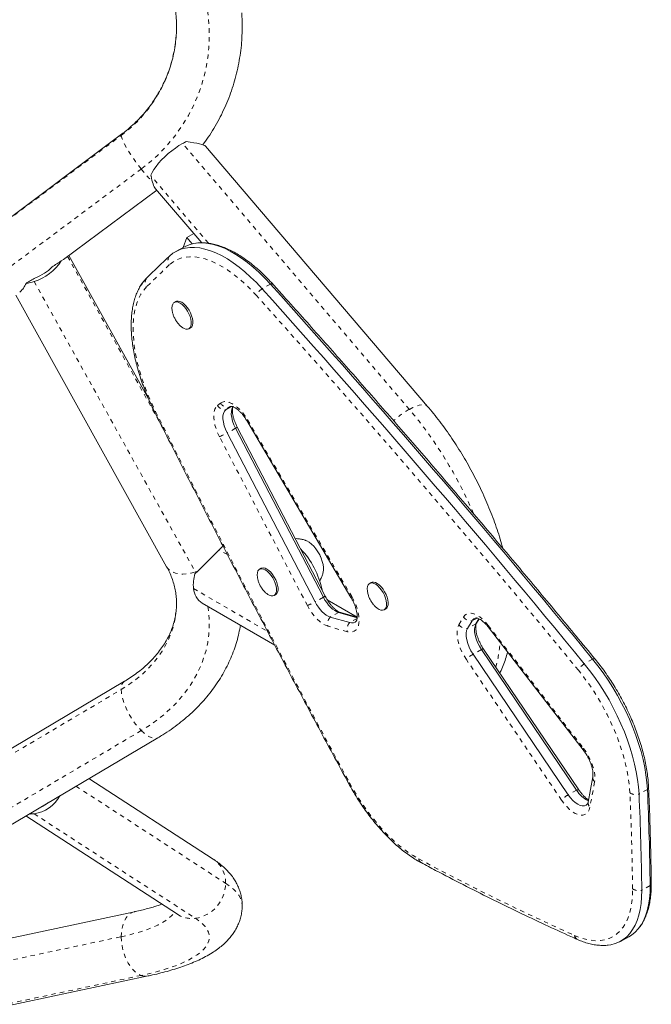
# Model space of a CAD drawing. Extents: x -86 to 722, y -9 to 842.
# Drawn here: x 434 to 448, y 345 to 368 of the extents above; entities that cross this region are included whole.
import ezdxf

# ---------------------------------------------------------------- set-up
doc = ezdxf.new("R2010")
doc.units = 0
doc.header["$LTSCALE"] = 0.125
doc.header["$MEASUREMENT"] = 0
doc.linetypes.add('PHANTOM', pattern=[0.5, 0.25, -0.05, 0.05, -0.05, 0.05, -0.05])
doc.layers.add('CONTOUR', color=7, linetype='CONTINUOUS')

msp = doc.modelspace()

# ---------------------------------------------------------------- linework, layer by layer
at = {"layer": 'CONTOUR', "linetype": 'PHANTOM', "lineweight": 0}
for p, q in [((431.10039, 361.3376), (436.10308, 365.06982)), ((442.68508, 358.81256), (437.50523, 364.88542)), ((436.56153, 364.30236), (431.55884, 360.57014)), ((438.09424, 362.60695), (436.78459, 364.14238)), ((434.87892, 362.30545), (437.02806, 358.43504)), ((434.11377, 361.73352), (437.79731, 355.09981)), ((439.51223, 361.67314), (439.32073, 361.56848)), ((438.30491, 358.9011), (438.3738, 358.95459)), ((438.633, 358.87957), (438.49111, 358.80203)), ((438.59361, 358.87389), (438.56001, 358.85552)), ((438.98732, 358.57291), (441.36966, 354.53508)), ((438.71457, 358.37997), (438.52307, 358.27531)), ((440.35548, 354.32981), (438.34816, 358.18816)), ((438.52973, 355.49492), (438.34132, 355.60415)), ((437.79731, 355.09981), (437.85148, 355.11895)), ((437.79731, 355.09981), (437.80957, 355.07747)), ((437.75567, 354.71967), (439.44539, 353.74007)), ((440.72189, 354.52162), (440.53039, 354.41696)), ((441.06947, 354.17392), (440.87797, 354.06926)), ((441.4908, 354.03558), (441.32189, 353.94328)), ((443.81584, 353.89367), (443.91957, 354.06964)), ((444.23165, 354.04677), (444.11787, 353.98459)), ((441.26987, 353.73319), (440.82595, 353.85918)), ((444.20564, 353.91327), (444.01414, 353.80861)), ((444.21674, 353.92927), (444.20564, 353.91327)), ((444.48632, 353.87919), (446.662, 351.06884)), ((444.33153, 353.32586), (444.14003, 353.2212)), ((446.16007, 349.88718), (443.98624, 353.09857)), ((446.87131, 353.10751), (446.6798, 353.00286)), ((431.10039, 349.45223), (436.10308, 352.41214)), ((436.56153, 351.47535), (431.55884, 348.51544)), ((435.07055, 350.20384), (438.48746, 347.98967)), ((446.91532, 350.30614), (446.80972, 349.72913)), ((446.50536, 350.11447), (446.31385, 350.00981)), ((448.12175, 350.12926), (447.93025, 350.0246)), ((434.28858, 349.73877), (434.28664, 349.74003)), ((434.11377, 349.57474), (437.79731, 347.1878)), ((448.18465, 347.9338), (447.99315, 347.82915)), ((431.10039, 345.70318), (436.10308, 346.76821)), ((436.56153, 345.88365), (431.55884, 344.81862))]:
    msp.add_line(p, q, dxfattribs=at)
at = {"layer": 'CONTOUR', "linetype": 'Continuous', "lineweight": 15}
for p, q in [((436.11305, 365.09762), (431.11036, 361.36539)), ((443.10224, 358.8788), (438.03139, 364.82387)), ((434.78611, 362.23621), (436.91336, 363.82323)), ((436.89015, 363.85045), (437.94178, 362.61751)), ((437.76216, 362.82809), (437.59967, 362.73929)), ((437.59967, 362.73929), (437.51578, 362.50942)), ((437.72336, 362.59427), (437.59967, 362.73929)), ((436.72803, 359.0525), (434.9092, 362.32805)), ((437.54559, 362.52571), (437.35408, 362.42106)), ((434.73285, 362.20424), (434.78527, 362.23656)), ((436.68421, 361.81292), (436.61497, 361.73549)), ((433.69604, 361.42297), (437.14161, 355.21781)), ((437.35429, 361.27622), (437.31838, 361.25659)), ((437.64808, 360.65331), (437.68399, 360.67293)), ((438.56001, 358.85552), (438.49111, 358.80203)), ((438.96946, 358.55612), (441.3518, 354.51829)), ((438.52307, 358.27531), (440.53039, 354.41696)), ((438.71457, 358.37997), (440.72189, 354.52162)), ((440.76119, 354.54717), (438.75388, 358.40552)), ((439.30037, 355.18286), (439.26446, 355.16323)), ((441.81447, 354.85842), (441.77856, 354.8388)), ((439.59416, 354.55995), (439.63006, 354.57957)), ((441.49286, 354.06702), (440.80948, 354.46321)), ((437.95401, 354.38479), (439.61137, 353.42396)), ((442.10826, 354.23551), (442.14417, 354.25513)), ((440.87797, 354.06926), (441.32189, 353.94328)), ((441.06947, 354.17392), (441.49236, 354.0539)), ((441.49273, 354.0636), (441.11651, 354.17037)), ((444.2747, 354.03042), (444.20564, 353.91327)), ((444.21674, 353.92927), (444.27594, 354.0297)), ((444.11787, 353.98459), (444.01414, 353.80861)), ((444.48168, 353.8429), (446.65737, 351.03255)), ((444.33153, 353.32586), (446.50536, 350.11447)), ((446.55472, 350.12311), (444.38089, 353.3345)), ((444.14003, 353.2212), (446.31385, 350.00981)), ((436.17962, 352.60292), (431.17693, 349.64301)), ((431.94074, 348.35205), (436.94344, 351.31196)), ((446.87451, 350.41838), (446.76891, 349.84137)), ((438.20516, 348.53816), (435.36543, 350.37831)), ((433.92359, 349.52522), (437.38945, 347.27934)), ((436.40536, 347.33816), (431.40267, 346.27313)), ((447.50355, 346.66033), (447.69505, 346.76498)), ((431.715, 344.80601), (436.7177, 345.87104))]:
    msp.add_line(p, q, dxfattribs=at)
at = {"layer": 'CONTOUR', "linetype": 'PHANTOM', "lineweight": 0, "flags": 128}
for points in [[(437.79731, 368.87255), (437.88428, 368.6574), (437.95779, 368.43763), (438.01758, 368.214), (438.06343, 367.98732), (438.09517, 367.75839), (438.11269, 367.52805), (438.11593, 367.29711), (438.10488, 367.06639), (438.07958, 366.83672), (438.04012, 366.60892), (437.98664, 366.38381), (437.91932, 366.16218), (437.83842, 365.94484), (437.74422, 365.73255), (437.63705, 365.52608), (437.5173, 365.32617), (437.3854, 365.13352), (437.24182, 364.94883), (437.08707, 364.77276), (436.92171, 364.60593), (436.74632, 364.44895), (436.56153, 364.30236)], [(436.11302, 365.09759), (436.10775, 365.09161), (436.10308, 365.06982)], [(436.10308, 365.06982), (436.10775, 365.03636), (436.12165, 364.99191), (436.14451, 364.93737), (436.17586, 364.87386), (436.21506, 364.80266), (436.26131, 364.72524), (436.31367, 364.64315), (436.37108, 364.55808), (436.43237, 364.47176), (436.49629, 364.38593), (436.56153, 364.30236)], [(439.19387, 361.41127), (439.06483, 361.5488), (438.93382, 361.67661), (438.80154, 361.79403), (438.6687, 361.90041), (438.53601, 361.99519), (438.40418, 362.07786), (438.27393, 362.14799), (438.14594, 362.20518), (438.02091, 362.24914), (437.8995, 362.27963), (437.78236, 362.29649), (437.67013, 362.29963), (437.5634, 362.28902), (437.46275, 362.26473), (437.36871, 362.22689), (437.28179, 362.1757), (437.20246, 362.11143)], [(436.6828, 361.6126), (436.6142, 361.53532), (436.5537, 361.44629), (436.5016, 361.34597), (436.45818, 361.23486), (436.42366, 361.11356), (436.39822, 360.98266), (436.38198, 360.84286), (436.37503, 360.69487), (436.37742, 360.53944), (436.38911, 360.37738), (436.41006, 360.20953), (436.44016, 360.03673), (436.47925, 359.85989), (436.52713, 359.67991), (436.58356, 359.49772), (436.64824, 359.31424), (436.72084, 359.13044), (436.80099, 358.94724), (436.88828, 358.76559)], [(438.3738, 358.95459), (438.41512, 358.97791), (438.46273, 358.98878), (438.51567, 358.98698), (438.57282, 358.97254), (438.63301, 358.94576), (438.695, 358.90719), (438.75751, 358.85763), (438.81925, 358.79811), (438.87894, 358.72985), (438.93535, 358.65426), (438.98732, 358.57291)], [(438.34816, 358.18816), (438.30623, 358.27627), (438.27154, 358.36533), (438.24483, 358.45348), (438.22665, 358.53885), (438.21738, 358.61965), (438.21722, 358.6942), (438.22618, 358.76092), (438.24406, 358.81841), (438.27048, 358.86547), (438.30491, 358.9011)], [(442.68508, 358.81256), (442.76527, 358.85296), (442.84072, 358.88398), (442.90987, 358.90499), (442.97132, 358.91556), (443.02382, 358.91547), (443.0663, 358.90472), (443.09789, 358.88354), (443.10224, 358.8788)], [(437.14161, 355.21781), (437.16952, 355.17707), (437.21671, 355.13208), (437.27572, 355.09624), (437.34535, 355.07029), (437.42418, 355.05476), (437.5106, 355.04996), (437.60287, 355.05598), (437.69909, 355.07271), (437.79731, 355.09981)], [(441.36966, 354.53508), (441.41765, 354.44654), (441.45866, 354.35559), (441.49178, 354.26422), (441.51627, 354.17447), (441.53161, 354.08832), (441.53744, 354.00768), (441.53364, 353.93433), (441.5203, 353.86991), (441.4977, 353.81583), (441.46635, 353.77329), (441.42694, 353.74324), (441.38035, 353.72634), (441.3276, 353.72297), (441.26987, 353.73319)], [(436.10308, 352.41214), (436.26782, 352.51641), (436.42326, 352.62875), (436.56873, 352.74867), (436.70359, 352.87566), (436.82727, 353.00916), (436.93923, 353.1486), (437.03898, 353.29338), (437.1261, 353.44286), (437.20021, 353.59641), (437.26098, 353.75335), (437.30816, 353.91302), (437.34153, 354.07471), (437.36097, 354.23774), (437.36647, 354.38345)], [(438.08029, 354.31158), (438.09517, 354.21621), (438.11269, 354.03353), (438.11593, 353.85038), (438.10488, 353.6674), (438.07958, 353.48526), (438.04012, 353.3046), (437.98664, 353.12607), (437.91932, 352.95031), (437.83842, 352.77794), (437.74422, 352.60958), (437.63705, 352.44584), (437.5173, 352.28729), (437.3854, 352.13451), (437.24182, 351.98804), (437.08707, 351.8484), (436.92171, 351.71609), (436.74632, 351.5916), (436.56153, 351.47535)], [(440.82595, 353.85918), (440.76587, 353.88212), (440.70352, 353.91738), (440.64022, 353.9642), (440.5773, 354.0216), (440.51611, 354.08836), (440.45793, 354.16305), (440.40401, 354.24411), (440.35548, 354.32981)], [(443.91957, 354.06964), (443.9529, 354.11213), (443.99471, 354.14122), (444.044, 354.15621), (444.09961, 354.15676), (444.16024, 354.14284), (444.22445, 354.1148), (444.29072, 354.0733), (444.35751, 354.0193), (444.42322, 353.95408), (444.48632, 353.87919)], [(443.98624, 353.09857), (443.93351, 353.18301), (443.88679, 353.27149), (443.8471, 353.36207), (443.81532, 353.45277), (443.79213, 353.54162), (443.77805, 353.62666), (443.77338, 353.70603), (443.77823, 353.77801), (443.79249, 353.84102), (443.81584, 353.89367)], [(444.48168, 353.8429), (444.47986, 353.84601), (444.47845, 353.85472), (444.48062, 353.86587), (444.48632, 353.87919)], [(444.33153, 353.32586), (444.34789, 353.33225), (444.36136, 353.33621), (444.37162, 353.33765), (444.37843, 353.33653), (444.38089, 353.3345)], [(447.72103, 350.05298), (447.70909, 350.21667), (447.68773, 350.38626), (447.65704, 350.56086), (447.6172, 350.73955), (447.5684, 350.92139), (447.51091, 351.10544), (447.44503, 351.29072), (447.37111, 351.47627), (447.28952, 351.66112), (447.2007, 351.8443), (447.10511, 352.02485), (447.00325, 352.20181), (446.89566, 352.37427), (446.78291, 352.54133), (446.66557, 352.7021), (446.54427, 352.85574)], [(436.10308, 352.41214), (436.10775, 352.3389), (436.12165, 352.2579), (436.14451, 352.17078), (436.17586, 352.07932), (436.21506, 351.98537), (436.26131, 351.89086), (436.31367, 351.79771), (436.37108, 351.7078), (436.43237, 351.62298), (436.49629, 351.54496), (436.56153, 351.47535)], [(436.56153, 351.47535), (436.62677, 351.41554), (436.69069, 351.36677), (436.75198, 351.33002), (436.80939, 351.30605), (436.86175, 351.29533), (436.908, 351.2981), (436.94346, 351.31197)], [(446.65737, 351.03255), (446.65554, 351.03565), (446.65413, 351.04437), (446.6563, 351.05552), (446.662, 351.06884)], [(446.662, 351.06884), (446.71946, 350.98837), (446.77174, 350.9022), (446.81769, 350.81227), (446.85627, 350.72057), (446.88663, 350.62916), (446.90809, 350.54008), (446.92017, 350.45531), (446.9226, 350.37674), (446.91532, 350.30614)], [(441.31719, 350.28318), (441.41723, 350.10614), (441.52308, 349.93336), (441.63418, 349.76574), (441.74996, 349.60415), (441.86982, 349.44941), (441.99312, 349.30235), (442.11924, 349.16372), (442.24752, 349.03424), (442.37729, 348.91459), (442.50788, 348.80538), (442.63862, 348.70718), (442.76881, 348.6205), (442.89779, 348.54579)], [(446.50536, 350.11447), (446.52171, 350.12086), (446.53518, 350.12482), (446.54544, 350.12626), (446.55226, 350.12514), (446.55468, 350.12316)], [(446.80972, 349.72913), (446.79317, 349.66876), (446.76767, 349.619), (446.73378, 349.58094), (446.69224, 349.55541), (446.64395, 349.54296), (446.58997, 349.54386), (446.53146, 349.55809), (446.4697, 349.58535), (446.40604, 349.62504), (446.34186, 349.67629), (446.27856, 349.738), (446.21752, 349.80881), (446.16007, 349.88718)], [(438.48746, 347.98967), (438.58275, 347.9229), (438.66462, 347.8548), (438.73283, 347.78556), (438.78719, 347.7154), (438.82751, 347.64452), (438.85369, 347.57313), (438.86565, 347.50146), (438.86647, 347.47688)], [(446.45777, 346.79795), (446.5838, 346.74765), (446.70657, 346.7106), (446.82542, 346.687), (446.93972, 346.67697), (447.04887, 346.68056), (447.15227, 346.69776), (447.24938, 346.72848), (447.33969, 346.77254), (447.42272, 346.82972), (447.49802, 346.89972), (447.56519, 346.98215), (447.62388, 347.07659), (447.67378, 347.18253), (447.71462, 347.29941), (447.74618, 347.4266), (447.76829, 347.56343), (447.78084, 347.70918), (447.78377, 347.86307)], [(436.40523, 347.33813), (436.37108, 347.32836), (436.31367, 347.29955), (436.26131, 347.25659), (436.21506, 347.20037), (436.17586, 347.13201), (436.14451, 347.05291), (436.12165, 346.96469), (436.10775, 346.86914), (436.10308, 346.76821)], [(436.10308, 346.76821), (436.26782, 346.80573), (436.42326, 346.84615), (436.56873, 346.8893), (436.70359, 346.93499), (436.82727, 346.98303), (436.93923, 347.0332), (437.03898, 347.08529), (437.1261, 347.13908), (437.20021, 347.19433), (437.26098, 347.2508), (437.30816, 347.30825), (437.31916, 347.32489)], [(437.79731, 347.1878), (437.88428, 347.12641), (437.95779, 347.06369), (438.01758, 346.99988), (438.06343, 346.93519), (438.09517, 346.86987), (438.11269, 346.80414), (438.11593, 346.73823), (438.10488, 346.6724), (438.07958, 346.60686), (438.04012, 346.54185), (437.98664, 346.47761), (437.91932, 346.41437), (437.83842, 346.35235), (437.74422, 346.29177), (437.63705, 346.23285), (437.5173, 346.17581), (437.3854, 346.12083), (437.24182, 346.06813), (437.08707, 346.01788), (436.92171, 345.97028), (436.74632, 345.92548), (436.56153, 345.88365)], [(436.10308, 346.76821), (436.10775, 346.66394), (436.12165, 346.55847), (436.14451, 346.45393), (436.17586, 346.35246), (436.21506, 346.25613), (436.26131, 346.16689), (436.31367, 346.08655), (436.37108, 346.01677), (436.43237, 345.95895), (436.49629, 345.91427), (436.56153, 345.88365)]]:
    msp.add_lwpolyline(points, dxfattribs=at)
at = {"layer": 'CONTOUR', "linetype": 'Continuous', "lineweight": 15, "flags": 128}
for points in [[(436.78121, 364.16142), (436.81031, 364.22439), (436.85009, 364.2921), (436.89977, 364.36322), (436.95836, 364.43635), (437.02471, 364.51004), (437.09752, 364.58284), (437.17534, 364.65332), (437.25664, 364.72008), (437.33981, 364.78181), (437.42322, 364.83729), (437.50523, 364.88542)], [(439.51223, 361.67314), (439.38279, 361.81143), (439.25145, 361.94054), (439.11883, 362.05987), (438.98556, 362.16883), (438.85229, 362.26691), (438.71965, 362.35365), (438.58827, 362.42862), (438.45879, 362.49147), (438.33182, 362.54189), (438.20797, 362.57966), (438.08783, 362.60457), (437.97198, 362.61652), (437.86097, 362.61545), (437.75533, 362.60137), (437.65556, 362.57434), (437.56215, 362.53448), (437.54559, 362.52571)], [(439.51223, 361.67314), (439.38279, 361.81143), (439.25145, 361.94054), (439.11883, 362.05987), (438.98556, 362.16883), (438.85229, 362.26691), (438.71965, 362.35365), (438.58827, 362.42862), (438.45879, 362.49147), (438.33182, 362.54189), (438.20797, 362.57966), (438.08783, 362.60457), (437.97198, 362.61652), (437.86097, 362.61545), (437.75533, 362.60137), (437.65556, 362.57434), (437.56215, 362.53448), (437.54559, 362.52571)], [(439.32073, 361.56848), (439.19129, 361.70677), (439.05994, 361.83588), (438.92732, 361.95521), (438.79406, 362.06417), (438.66078, 362.16226), (438.52814, 362.24899), (438.39677, 362.32396), (438.26729, 362.38681), (438.14032, 362.43724), (438.01647, 362.475), (437.89633, 362.49991), (437.78048, 362.51187), (437.66946, 362.5108), (437.56382, 362.49671), (437.46406, 362.46968), (437.37065, 362.42983), (437.28403, 362.37735), (437.20463, 362.31249)], [(439.32073, 361.56848), (439.19129, 361.70677), (439.05994, 361.83588), (438.92732, 361.95521), (438.79406, 362.06417), (438.66078, 362.16226), (438.52814, 362.24899), (438.39677, 362.32396), (438.26729, 362.38681), (438.14032, 362.43724), (438.01647, 362.475), (437.89633, 362.49991), (437.78048, 362.51187), (437.66946, 362.5108), (437.56382, 362.49671), (437.46406, 362.46968), (437.37065, 362.42983), (437.28403, 362.37735), (437.20463, 362.31249)], [(436.68421, 361.81292), (436.61475, 361.73521), (436.556, 361.65102)], [(437.27697, 361.02144), (437.26695, 361.06936), (437.26226, 361.12549), (437.26663, 361.17463), (437.27986, 361.21479), (437.30142, 361.2443), (437.33042, 361.26197), (437.36567, 361.26706), (437.40574, 361.25938), (437.44899, 361.23924), (437.49363, 361.20746), (437.53785, 361.16534), (437.57983, 361.1146), (437.61786, 361.05734), (437.65038, 360.99587), (437.67605, 360.93274), (437.69383, 360.87051), (437.70299, 360.81174), (437.70315, 360.75883), (437.69431, 360.71395), (437.67682, 360.67894), (437.65142, 360.65523), (437.61912, 360.64379), (437.58126, 360.64509), (437.53939, 360.65907), (437.53939, 360.65907)], [(437.35429, 361.27622), (437.36632, 361.28159), (437.40158, 361.28669), (437.44165, 361.27901), (437.48489, 361.25886), (437.52954, 361.22708), (437.57376, 361.18496), (437.61574, 361.13423), (437.65377, 361.07696), (437.68629, 361.0155), (437.71196, 360.95236), (437.72974, 360.89013), (437.7389, 360.83136), (437.73906, 360.77846), (437.73022, 360.73358), (437.71273, 360.69857), (437.68732, 360.67485), (437.68399, 360.67293)], [(438.49111, 358.80203), (438.46023, 358.76778), (438.43874, 358.72061), (438.42736, 358.66208), (438.42645, 358.5941), (438.43604, 358.5189), (438.45583, 358.43894), (438.48516, 358.35685), (438.52307, 358.27531)], [(438.49111, 358.80203), (438.46023, 358.76778), (438.43874, 358.72061), (438.42736, 358.66208), (438.42645, 358.5941), (438.43604, 358.5189), (438.45583, 358.43894), (438.48516, 358.35685), (438.52307, 358.27531)], [(438.62331, 358.88055), (438.59797, 358.87534), (438.56001, 358.85552)], [(438.65722, 358.88042), (438.65173, 358.87244), (438.63024, 358.82527), (438.61886, 358.76674), (438.61795, 358.69876), (438.62755, 358.62355), (438.64733, 358.5436), (438.67666, 358.46151), (438.71457, 358.37997)], [(438.65528, 358.87771), (438.65173, 358.87244), (438.63024, 358.82527), (438.61886, 358.76674), (438.61795, 358.69876), (438.62755, 358.62355), (438.64733, 358.5436), (438.67666, 358.46151), (438.71457, 358.37997)], [(440.32358, 355.81736), (440.34615, 355.80797), (440.39792, 355.77827), (440.45045, 355.73721), (440.50213, 355.68604), (440.5514, 355.62631), (440.59676, 355.55985), (440.63683, 355.48867), (440.6704, 355.41492), (440.69644, 355.34087), (440.71416, 355.26874), (440.72303, 355.20074), (440.72278, 355.13893), (440.7167, 355.09827)], [(440.33366, 355.81345), (440.34615, 355.80797), (440.39792, 355.77827), (440.45045, 355.73721), (440.50213, 355.68604), (440.5514, 355.62631), (440.59676, 355.55985), (440.63683, 355.48867), (440.6704, 355.41492), (440.69644, 355.34087), (440.71416, 355.26874), (440.72303, 355.20074), (440.72278, 355.13893), (440.71525, 355.09211)], [(439.22304, 354.92807), (439.21302, 354.976), (439.20834, 355.03213), (439.2127, 355.08127), (439.22593, 355.12142), (439.24749, 355.15094), (439.27649, 355.16861), (439.31175, 355.1737), (439.35182, 355.16602), (439.39506, 355.14588), (439.43971, 355.1141), (439.48393, 355.07198), (439.52591, 355.02124), (439.56394, 354.96397), (439.59645, 354.90251), (439.62213, 354.83938), (439.63991, 354.77715), (439.64906, 354.71838), (439.64923, 354.66547), (439.64038, 354.62059), (439.6229, 354.58558), (439.59749, 354.56187), (439.56519, 354.55043), (439.52734, 354.55173), (439.48547, 354.56571), (439.48547, 354.56571)], [(439.30037, 355.18286), (439.3124, 355.18823), (439.34765, 355.19333), (439.38773, 355.18565), (439.43097, 355.1655), (439.47561, 355.13372), (439.51983, 355.0916), (439.56182, 355.04087), (439.59984, 354.9836), (439.63236, 354.92214), (439.65803, 354.859), (439.67581, 354.79677), (439.68497, 354.738), (439.68513, 354.6851), (439.67629, 354.64022), (439.65881, 354.60521), (439.6334, 354.58149), (439.63006, 354.57957)], [(441.73615, 354.60754), (441.72559, 354.66233), (441.72257, 354.71733), (441.72859, 354.76496), (441.7434, 354.80327), (441.76641, 354.83067), (441.79666, 354.84607), (441.83292, 354.84881), (441.8737, 354.83879), (441.91734, 354.81643), (441.96204, 354.78263), (442.00598, 354.73878)], [(441.81447, 354.85842), (441.83257, 354.86569), (441.86883, 354.86843), (441.90961, 354.85842), (441.95325, 354.83605), (441.99795, 354.80226), (442.04189, 354.75841)], [(442.00598, 354.73878), (442.04736, 354.68668), (442.08449, 354.62846), (442.11584, 354.56649), (442.14013, 354.50333), (442.15636, 354.44155), (442.16388, 354.38369), (442.16237, 354.3321), (442.1519, 354.28892), (442.13289, 354.25589), (442.10613, 354.23438), (442.0727, 354.22527), (442.03398, 354.22892), (441.99155, 354.2452), (441.94715, 354.27342), (441.9026, 354.31245), (441.88907, 354.32647)], [(442.04189, 354.75841), (442.08327, 354.7063), (442.1204, 354.64808), (442.15174, 354.58612), (442.17603, 354.52295), (442.19227, 354.46117), (442.19979, 354.40331), (442.19828, 354.35173), (442.18781, 354.30854), (442.1688, 354.27552), (442.14417, 354.25513)], [(440.72189, 354.52162), (440.75774, 354.45831), (440.79758, 354.39842), (440.84056, 354.34324), (440.88577, 354.29392), (440.93225, 354.25151), (440.97902, 354.21692), (441.02509, 354.19087), (441.06947, 354.17392)], [(440.72189, 354.52162), (440.75774, 354.45831), (440.79758, 354.39842), (440.84056, 354.34324), (440.88577, 354.29392), (440.93225, 354.25151), (440.97902, 354.21692), (441.02509, 354.19087), (441.06947, 354.17392)], [(440.53039, 354.41696), (440.56624, 354.35365), (440.60608, 354.29377), (440.64906, 354.23858), (440.69427, 354.18926), (440.74075, 354.14686), (440.78752, 354.11226), (440.83358, 354.08621), (440.87797, 354.06926)], [(440.53039, 354.41696), (440.56624, 354.35365), (440.60608, 354.29377), (440.64906, 354.23858), (440.69427, 354.18926), (440.74075, 354.14686), (440.78752, 354.11226), (440.83358, 354.08621), (440.87797, 354.06926)], [(444.01414, 353.80861), (443.99361, 353.75876), (443.98368, 353.69734), (443.9847, 353.62645), (443.99662, 353.54852), (444.01904, 353.4662), (444.0512, 353.3823), (444.09199, 353.2997), (444.14003, 353.2212)], [(444.01414, 353.80861), (443.99361, 353.75876), (443.98368, 353.69734), (443.9847, 353.62645), (443.99662, 353.54852), (444.01904, 353.4662), (444.0512, 353.3823), (444.09199, 353.2997), (444.14003, 353.2212)], [(444.20564, 353.91327), (444.18511, 353.86341), (444.17519, 353.80199), (444.1762, 353.73111), (444.18813, 353.65318), (444.21055, 353.57086), (444.2427, 353.48696), (444.2835, 353.40436), (444.33153, 353.32586)], [(444.20564, 353.91327), (444.18511, 353.86341), (444.17519, 353.80199), (444.1762, 353.73111), (444.18813, 353.65318), (444.21055, 353.57086), (444.2427, 353.48696), (444.2835, 353.40436), (444.33153, 353.32586)], [(448.12175, 350.12926), (448.11009, 350.29279), (448.08955, 350.46192), (448.06022, 350.63586), (448.02224, 350.8138), (447.97579, 350.99493), (447.92107, 351.17839), (447.85836, 351.36334), (447.78792, 351.54892), (447.7101, 351.73427), (447.62526, 351.91852), (447.53378, 352.10083), (447.4361, 352.28034), (447.33266, 352.45623), (447.22394, 352.62767), (447.11046, 352.79388), (446.99273, 352.95407), (446.87131, 353.10751)], [(448.12175, 350.12926), (448.11009, 350.29279), (448.08955, 350.46192), (448.06022, 350.63586), (448.02224, 350.8138), (447.97579, 350.99493), (447.92107, 351.17839), (447.85836, 351.36334), (447.78792, 351.54892), (447.7101, 351.73427), (447.62526, 351.91852), (447.53378, 352.10083), (447.4361, 352.28034), (447.33266, 352.45623), (447.22394, 352.62767), (447.11046, 352.79388), (446.99273, 352.95407), (446.87131, 353.10751)], [(447.93025, 350.0246), (447.91859, 350.18813), (447.89805, 350.35726), (447.86872, 350.5312), (447.83074, 350.70914), (447.78428, 350.89027), (447.72957, 351.07373), (447.66685, 351.25868), (447.59642, 351.44426), (447.5186, 351.62961), (447.43376, 351.81386), (447.34228, 351.99617), (447.24459, 352.17568), (447.14115, 352.35157), (447.03244, 352.52302), (446.91895, 352.68922), (446.80123, 352.84942), (446.6798, 353.00286)], [(447.93025, 350.0246), (447.91859, 350.18813), (447.89805, 350.35726), (447.86872, 350.5312), (447.83074, 350.70914), (447.78428, 350.89027), (447.72957, 351.07373), (447.66685, 351.25868), (447.59642, 351.44426), (447.5186, 351.62961), (447.43376, 351.81386), (447.34228, 351.99617), (447.24459, 352.17568), (447.14115, 352.35157), (447.03244, 352.52302), (446.91895, 352.68922), (446.80123, 352.84942), (446.6798, 353.00286)], [(446.31385, 350.00981), (446.36433, 349.94195), (446.41826, 349.88218), (446.47401, 349.83234), (446.52988, 349.79393), (446.58417, 349.76812), (446.63524, 349.75569), (446.68153, 349.75703), (446.72163, 349.77209), (446.75434, 349.80042), (446.75515, 349.80141)], [(446.31385, 350.00981), (446.36433, 349.94195), (446.41826, 349.88218), (446.47401, 349.83234), (446.52988, 349.79393), (446.58417, 349.76812), (446.63524, 349.75569), (446.68153, 349.75703), (446.72163, 349.77209), (446.75434, 349.80042), (446.76268, 349.81157)], [(447.69505, 346.76498), (447.7602, 346.80526), (447.83994, 346.86931), (447.91214, 346.94543), (447.97643, 347.03325), (448.03252, 347.13234), (448.08014, 347.24224), (448.11905, 347.36242), (448.14908, 347.4923), (448.17009, 347.63128), (448.18196, 347.77868), (448.18465, 347.9338)], [(447.69505, 346.76498), (447.7602, 346.80526), (447.83994, 346.86931), (447.91214, 346.94543), (447.97643, 347.03325), (448.03252, 347.13234), (448.08014, 347.24224), (448.11905, 347.36242), (448.14908, 347.4923), (448.17009, 347.63128), (448.18196, 347.77868), (448.18465, 347.9338)], [(447.21468, 346.57284), (447.2881, 346.58355), (447.38809, 346.60983), (447.48177, 346.64891), (447.56869, 346.7006), (447.64844, 346.76466), (447.72063, 346.84077), (447.78493, 346.92859), (447.84102, 347.02768), (447.88863, 347.13758), (447.92755, 347.25776), (447.95758, 347.38765), (447.97858, 347.52662), (447.99046, 347.67402), (447.99315, 347.82915)], [(447.22559, 346.57401), (447.2881, 346.58355), (447.38809, 346.60983), (447.48177, 346.64891), (447.56869, 346.7006), (447.64844, 346.76466), (447.72063, 346.84077), (447.78493, 346.92859), (447.84102, 347.02768), (447.88863, 347.13758), (447.92755, 347.25776), (447.95758, 347.38765), (447.97858, 347.52662), (447.99046, 347.67402), (447.99315, 347.82915)]]:
    msp.add_lwpolyline(points, dxfattribs=at)
at = {"layer": 'CONTOUR', "linetype": 'Continuous', "lineweight": 15}
for centre, radius, start, end in [((434.43425, 367.55431), 4.43222, 356.264396, 4.063763), ((438.12034, 363.76402), 1.27903, 114.530571, 118.745891), ((458.37516, 339.73691), 30.94911, 133.160386, 134.495926), ((433.77974, 362.81527), 1.13215, 287.159887, 327.336305), ((433.79538, 362.78747), 1.02738, 289.759469, 315.277901), ((433.78941, 362.718), 1.03654, 277.826502, 288.235664), ((251.35544, 192.57604), 252.9759, 39.3882628, 41.9461349), ((251.16394, 192.47138), 252.9759, 39.3882628, 41.9461349), ((437.71402, 360.99982), 0.38289, 221.876497, 242.864973), ((438.63871, 358.74904), 0.13241, 86.752378, 126.467794), ((438.83464, 354.31647), 1.89176, 11.168687, 43.802928), ((439.79735, 355.06273), 0.94141, 22.094555, 35.218945), ((438.58173, 354.81026), 0.83102, 162.799812, 186.258226), ((438.19291, 354.75247), 0.43848, 184.290367, 236.985886), ((439.6601, 354.90646), 0.38289, 221.876497, 242.864973), ((444.22823, 353.92403), 0.12589, 95.714059, 151.242867), ((444.22823, 353.92403), 0.12588, 95.773397, 151.24355), ((441.37095, 354.07159), 0.13738, 249.075844, 319.922042), ((441.37095, 354.0716), 0.13738, 249.076302, 319.887771), ((434.00142, 350.36023), 0.79349, 278.140097, 331.771054), ((447.03109, 350.43025), 0.61328, 210.990812, 245.290004), ((380.95302, 347.00713), 67.04517, 0.7025034, 2.5795605), ((381.14452, 347.11178), 67.04517, 0.7025034, 2.5795605), ((434.01997, 350.33739), 0.6561, 292.732605, 308.489807), ((434.03694, 350.22566), 0.65544, 266.880772, 276.731833)]:
    msp.add_arc(centre, radius, start, end, dxfattribs=at)
at = {"layer": 'CONTOUR', "linetype": 'PHANTOM', "lineweight": 0}
for centre, radius, start, end in [((434.26278, 367.56911), 3.10373, 306.365351, 359.701364), ((438.91538, 366.14304), 2.9881, 218.024923, 225.270486), ((437.34474, 362.21044), 0.17333, 143.930366, 214.833043), ((458.3418, 339.56911), 30.90352, 133.160386, 134.495926), ((436.8232, 361.71179), 0.17189, 143.958612, 215.238787), ((439.53778, 361.62069), 0.05835, 53.269279, 115.971222), ((439.52766, 361.27171), 0.3618, 124.887185, 157.309847), ((251.25882, 192.51345), 252.67777, 39.3882628, 41.9461349), ((438.54436, 359.05064), 0.19574, 209.384777, 274.585813), ((436.86856, 358.79539), 0.03573, 263.257431, 303.495154), ((710.78507, 496.37721), 306.52309, 206.6759346, 208.4646683), ((438.47546, 358.99714), 0.19574, 209.384777, 274.585813), ((443.65081, 357.08802), 1.97653, 119.248759, 132.139527), ((435.4673, 352.73208), 9.43761, 23.079068, 40.111847), ((439.0022, 358.53917), 0.03687, 113.811781, 152.636669), ((436.96301, 361.18707), 3.30335, 294.791509, 298.18149), ((438.63402, 358.54694), 0.18539, 295.754593, 310.280993), ((440.6416, 354.68815), 0.18487, 295.740322, 310.307735), ((441.38455, 354.50135), 0.03687, 113.811781, 152.636669), ((438.97032, 357.32873), 3.30335, 294.791509, 298.18149), ((441.04721, 353.91587), 0.22841, 137.81323, 194.372155), ((441.08425, 354.05614), 0.1187, 74.227578, 97.154199), ((444.09189, 354.1977), 0.21469, 216.618018, 276.951191), ((441.49113, 353.78989), 0.22841, 137.81323, 194.372155), ((443.98815, 354.02172), 0.21469, 216.618018, 276.951191), ((441.80041, 353.69336), 2.96271, 344.891258, 356.035426), ((444.52131, 352.5853), 0.74144, 120.946067, 136.190678), ((446.89835, 353.06025), 0.05445, 56.324895, 119.774597), ((446.91117, 352.65372), 0.41884, 123.531481, 151.162203), ((436.30707, 352.44108), 0.20603, 128.283532, 188.074155), ((447.00005, 350.40049), 0.12681, 171.905142, 228.075299), ((441.16767, 350.54873), 0.30475, 294.90031, 299.381924), ((448.06114, 350.1911), 0.08659, 314.426028, 0.710961), ((446.69513, 349.37391), 0.74144, 120.946067, 136.190678), ((380.91294, 347.04312), 66.87585, 0.7025034, 2.5795605), ((447.85807, 350.27787), 0.26335, 238.644234, 285.907639), ((446.89444, 349.82347), 0.1268, 171.883627, 228.076201), ((437.84999, 348.00846), 0.63775, 358.31145, 56.157309), ((468.98493, 397.18019), 55.18916, 241.791214, 245.909386), ((443.01053, 348.55649), 0.11325, 185.418554, 239.463483), ((437.67471, 347.99126), 0.81276, 278.675752, 359.887728), ((448.12028, 347.99722), 0.09037, 315.427022, 359.289829), ((447.92603, 348.07803), 0.25777, 236.503041, 285.091846), ((437.71981, 347.79691), 0.61401, 237.449704, 277.250608), ((446.57935, 346.81535), 0.12282, 188.146886, 243.74726), ((436.66142, 346.14728), 0.28191, 249.247938, 281.502509)]:
    msp.add_arc(centre, radius, start, end, dxfattribs=at)
at = {"layer": 'CONTOUR', "linetype": 'Continuous', "lineweight": 15}
for centre, major_axis, ratio, start_param, end_param in [((437.00898, 364.86683), (1.02709, -0.05439), 0.10726209, 0.10141744, 0.97602382), ((437.00898, 364.86683), (0.05579, 1.05343), 0.24558697, 2.31744097, 2.34204351), ((437.00898, 364.86683), (0.05579, 1.05343), 0.24558697, 2.34204351, 2.88830308), ((432.16481, 361.21634), (3.32727, 1.72279), 0.11849562, 5.43794719, 5.53052522), ((432.16481, 361.21634), (3.32727, 1.72279), 0.11849562, 5.20935074, 5.28630511), ((437.97348, 355.24043), (0.5522, 0.54679), 0.00062607, 4.36897896, 5.44077906), ((437.97348, 355.24043), (0.5522, 0.54679), 0.00062607, 5.44077906, 5.68053896)]:
    msp.add_ellipse(centre, major_axis=major_axis, ratio=ratio, start_param=start_param, end_param=end_param, dxfattribs=at)
for points, knots in [([(437.11091, 368.7644), (437.12294, 368.7364), (437.16043, 368.64912), (437.21515, 368.49944), (437.27025, 368.31442), (437.31326, 368.1264), (437.34387, 367.93614), (437.36301, 367.74474), (437.36529, 367.61677), (437.36643, 367.55295)], [0, 0, 0, 0, 0.07290587, 0.22734171, 0.38186589, 0.53650094, 0.69123112, 0.84603806, 1, 1, 1, 1]), ([(437.36643, 367.55295), (437.36644, 367.55258), (437.36848, 367.48805), (437.36121, 367.35922), (437.34361, 367.16738), (437.31213, 366.97698), (437.26884, 366.78879), (437.21337, 366.60353), (437.14608, 366.42193), (437.06721, 366.24469), (436.97707, 366.07248), (436.87601, 365.90597), (436.76444, 365.74579), (436.64278, 365.59256), (436.51154, 365.44682), (436.37107, 365.3093), (436.23771, 365.19307), (436.14924, 365.12533), (436.11305, 365.09762)], [0, 0, 0, 0, 0.00039712, 0.06865239, 0.1369107, 0.2051601, 0.27339066, 0.34159301, 0.4097587, 0.4778803, 0.54595164, 0.61396784, 0.68192538, 0.74982202, 0.81765682, 0.88542992, 0.95314254, 1, 1, 1, 1]), ([(437.96777, 364.85458), (438.00995, 364.9126), (438.09893, 365.03499), (438.22197, 365.23006), (438.33932, 365.43721), (438.44533, 365.65006), (438.54003, 365.86783), (438.6231, 366.09), (438.69437, 366.31599), (438.75354, 366.54519), (438.80091, 366.777), (438.83464, 367.01089), (438.85289, 367.17292), (438.85633, 367.25692), (438.85655, 367.26227)], [0, 0, 0, 0, 0.08229556, 0.17357574, 0.26482316, 0.35603863, 0.44722339, 0.5383791, 0.62950784, 0.72061206, 0.81169459, 0.90275858, 0.99380745, 1, 1, 1, 1]), ([(439.57267, 361.66746), (439.55145, 361.69078), (439.48993, 361.75836), (439.38627, 361.86446), (439.26139, 361.98271), (439.13488, 362.09233), (439.00722, 362.19297), (438.87879, 362.28412), (438.75, 362.36535), (438.62127, 362.43619), (438.49306, 362.49618), (438.36589, 362.54486), (438.2404, 362.58174), (438.11722, 362.60668), (437.99738, 362.61855), (437.90076, 362.62021), (437.84558, 362.61318), (437.82791, 362.61092)], [0, 0, 0, 0, 0.03747742, 0.10865749, 0.17994947, 0.25138022, 0.32296425, 0.39471109, 0.46662063, 0.53867578, 0.61083167, 0.68297061, 0.75491646, 0.82643674, 0.89725123, 0.96708477, 1, 1, 1, 1]), ([(433.78495, 361.49156), (433.79168, 361.49617), (433.82023, 361.51576), (433.87054, 361.58024), (433.91037, 361.65381), (433.93056, 361.69112)], [0, 0, 0, 0, 0.1318356, 0.55977172, 1, 1, 1, 1]), ([(436.61495, 361.73312), (436.60465, 361.72057), (436.57125, 361.67985), (436.52316, 361.60116), (436.47036, 361.49753), (436.42593, 361.38399), (436.38955, 361.26162), (436.36165, 361.13084), (436.34235, 360.99238), (436.33173, 360.84701), (436.32977, 360.69551), (436.33636, 360.53863), (436.35136, 360.37709), (436.37463, 360.21153), (436.40597, 360.04263), (436.44518, 359.87102), (436.49205, 359.69737), (436.54635, 359.52235), (436.60783, 359.34663), (436.67619, 359.17087), (436.75121, 358.9958), (436.81508, 358.8589), (436.85401, 358.78071), (436.86437, 358.75991)], [0, 0, 0, 0, 0.02139126, 0.06936946, 0.11814419, 0.16770213, 0.21793501, 0.26867602, 0.31974577, 0.37098756, 0.42227885, 0.47352977, 0.52470436, 0.57578676, 0.62677379, 0.67766974, 0.72848296, 0.77922377, 0.82990331, 0.88053281, 0.93112334, 0.98168568, 1, 1, 1, 1]), ([(446.92853, 353.10558), (446.78415, 353.28104), (446.36546, 353.78987), (445.67035, 354.62694), (444.84234, 355.6145), (444.01167, 356.5951), (443.17843, 357.56877), (442.3427, 358.53539), (441.50455, 359.49491), (440.66402, 360.44718), (440.01961, 361.16997), (439.65541, 361.57536), (439.57267, 361.66746)], [0, 0, 0, 0, 0.05967183, 0.17304485, 0.28641846, 0.39979245, 0.51316683, 0.62654162, 0.73991683, 0.85329246, 0.96666852, 1, 1, 1, 1]), ([(437.2785, 361.01987), (437.28134, 361.00801), (437.29026, 360.97093), (437.31535, 360.90955), (437.3544, 360.83803), (437.39311, 360.78262), (437.42068, 360.75452), (437.42885, 360.74619)], [0, 0, 0, 0, 0.11577116, 0.362136, 0.62627436, 0.88921906, 1, 1, 1, 1]), ([(436.86437, 358.75991), (436.97189, 358.54627), (437.2837, 357.92672), (437.80416, 356.90293), (438.42757, 355.68938), (439.05666, 354.47824), (439.69127, 353.26957), (440.33145, 352.06352), (440.86704, 351.06474), (441.18986, 350.46835), (441.29598, 350.2723)], [0, 0, 0, 0, 0.07502061, 0.21755093, 0.36008154, 0.50261209, 0.64514259, 0.78767306, 0.9302035, 1, 1, 1, 1]), ([(438.62422, 358.88057), (438.62431, 358.88061), (438.62456, 358.88069), (438.63626, 358.87984), (438.65884, 358.87323), (438.69075, 358.85846), (438.7287, 358.83479), (438.7712, 358.80178), (438.81655, 358.75945), (438.86309, 358.70842), (438.90907, 358.64972), (438.94445, 358.59769), (438.96378, 358.56556), (438.96946, 358.55612)], [0, 0, 0, 0, 0.05998992, 0.15198327, 0.24846514, 0.34354994, 0.43977413, 0.53842951, 0.63972291, 0.74334603, 0.84880436, 0.95556375, 1, 1, 1, 1]), ([(438.75388, 358.40552), (438.74761, 358.41787), (438.72926, 358.45407), (438.7029, 358.51506), (438.67753, 358.58661), (438.65901, 358.65497), (438.64741, 358.71787), (438.64246, 358.77318), (438.64327, 358.81889), (438.6484, 358.85349), (438.65516, 358.8755), (438.66057, 358.88481), (438.66047, 358.88463), (438.66043, 358.88457)], [0, 0, 0, 0, 0.05447805, 0.15960314, 0.26416479, 0.36759214, 0.46939108, 0.56908725, 0.66633584, 0.76116439, 0.85442281, 0.94822363, 1, 1, 1, 1]), ([(444.81776, 355.64184), (444.80929, 355.67378), (444.7814, 355.77897), (444.72582, 355.95868), (444.65163, 356.18009), (444.56982, 356.40126), (444.48122, 356.62161), (444.38593, 356.84068), (444.28423, 357.05799), (444.17638, 357.27306), (444.06264, 357.48538), (443.94328, 357.69449), (443.81857, 357.89987), (443.6888, 358.10106), (443.55423, 358.29756), (443.41515, 358.48894), (443.27427, 358.67145), (443.16911, 358.8001), (443.11209, 358.86721), (443.10224, 358.8788)], [0, 0, 0, 0, 0.02818029, 0.09281644, 0.15727952, 0.22159435, 0.28578609, 0.34987971, 0.41389982, 0.4778706, 0.54181591, 0.60575943, 0.66971946, 0.73371743, 0.79777762, 0.86192486, 0.92618472, 0.98725046, 1, 1, 1, 1]), ([(440.32344, 355.81636), (440.31637, 355.81925), (440.2824, 355.83313), (440.21756, 355.84792), (440.14251, 355.85987), (440.09576, 355.85947), (440.07854, 355.85933)], [0, 0, 0, 0, 0.09170239, 0.44056824, 0.79396184, 1, 1, 1, 1]), ([(437.14161, 355.21781), (437.15246, 355.19777), (437.18659, 355.13475), (437.23597, 355.0274), (437.28533, 354.89513), (437.3235, 354.76065), (437.34992, 354.62402), (437.36469, 354.49797), (437.36509, 354.41751), (437.36526, 354.38326)], [0, 0, 0, 0, 0.07324987, 0.23032912, 0.38873643, 0.54941164, 0.71241843, 0.87759872, 1, 1, 1, 1]), ([(439.22457, 354.92651), (439.22742, 354.91465), (439.23633, 354.87757), (439.26142, 354.81619), (439.30047, 354.74467), (439.33919, 354.68926), (439.36675, 354.66116), (439.37492, 354.65283)], [0, 0, 0, 0, 0.11577116, 0.362136, 0.62627436, 0.88921906, 1, 1, 1, 1]), ([(440.634, 354.89248), (440.64253, 354.90663), (440.66556, 354.94487), (440.69217, 355.01177), (440.71093, 355.06685), (440.71597, 355.0962), (440.7164, 355.09873)], [0, 0, 0, 0, 0.22159969, 0.5988339, 0.96554946, 1, 1, 1, 1]), ([(441.11651, 354.17037), (441.11217, 354.17173), (441.1001, 354.17548), (441.07311, 354.18779), (441.03562, 354.21076), (440.99336, 354.24317), (440.94814, 354.28488), (440.90164, 354.33537), (440.85553, 354.39358), (440.81146, 354.45813), (440.78054, 354.5105), (440.76463, 354.54066), (440.76119, 354.54717)], [0, 0, 0, 0, 0.0596095, 0.16547675, 0.27264157, 0.38246473, 0.49523816, 0.61064161, 0.72813083, 0.84711034, 0.96700185, 1, 1, 1, 1]), ([(441.3518, 354.51829), (441.35873, 354.50628), (441.37903, 354.47102), (441.40917, 354.41049), (441.43959, 354.33793), (441.46353, 354.26681), (441.48063, 354.19942), (441.49081, 354.13792), (441.49446, 354.08444), (441.49263, 354.04094), (441.48685, 354.00879), (441.4802, 353.9895), (441.47557, 353.9826), (441.47603, 353.98307), (441.47613, 353.98318)], [0, 0, 0, 0, 0.05055787, 0.14827463, 0.24580653, 0.34263854, 0.43832364, 0.53240301, 0.62444995, 0.71419242, 0.80177225, 0.88821217, 0.97559889, 1, 1, 1, 1]), ([(441.73758, 354.60626), (441.741, 354.59217), (441.75054, 354.55281), (441.77665, 354.48921), (441.81617, 354.4178), (441.8544, 354.36341), (441.88121, 354.33626), (441.88857, 354.32882)], [0, 0, 0, 0, 0.13610801, 0.38000601, 0.64192755, 0.90180018, 1, 1, 1, 1]), ([(437.36526, 354.38326), (437.36563, 354.37081), (437.36735, 354.3114), (437.35808, 354.20512), (437.33701, 354.06486), (437.30269, 353.92581), (437.25665, 353.78874), (437.19892, 353.65425), (437.12997, 353.5228), (437.05015, 353.39477), (436.95979, 353.27046), (436.85919, 353.15021), (436.74867, 353.03433), (436.62855, 352.92318), (436.49921, 352.81712), (436.36354, 352.7185), (436.25529, 352.64816), (436.19359, 352.61127), (436.17962, 352.60292)], [0, 0, 0, 0, 0.019440043, 0.092772331, 0.165972647, 0.238600418, 0.310369558, 0.381142099, 0.450907423, 0.519739721, 0.5877572, 0.655092721, 0.721876121, 0.788225104, 0.854241503, 0.920010578, 0.981891259, 1, 1, 1, 1]), ([(444.21615, 354.0494), (444.21594, 354.04935), (444.21501, 354.04914), (444.22318, 354.04943), (444.24249, 354.04485), (444.27227, 354.03265), (444.30846, 354.0118), (444.34975, 353.98172), (444.39437, 353.94215), (444.43915, 353.89576), (444.46795, 353.85997), (444.48168, 353.8429)], [0, 0, 0, 0, 0.03234733, 0.14898835, 0.27145977, 0.38963851, 0.50862749, 0.63030596, 0.75528321, 0.883314, 1, 1, 1, 1]), ([(436.94344, 351.31196), (436.9799, 351.33393), (437.08196, 351.39542), (437.24363, 351.50305), (437.42553, 351.63691), (437.59849, 351.7785), (437.76209, 351.92722), (437.91581, 352.0827), (438.05919, 352.24448), (438.19182, 352.41207), (438.31333, 352.58496), (438.42337, 352.76263), (438.52169, 352.94454), (438.60801, 353.13015), (438.68225, 353.31889), (438.7439, 353.51026), (438.79264, 353.69724), (438.81456, 353.8212), (438.82494, 353.87988)], [0, 0, 0, 0, 0.03659253, 0.10241952, 0.16821707, 0.23391574, 0.29948829, 0.36490627, 0.43014108, 0.49516551, 0.55995536, 0.62449108, 0.68875939, 0.75275453, 0.81647917, 0.87994488, 0.94317202, 1, 1, 1, 1]), ([(444.38089, 353.3345), (444.37336, 353.34589), (444.35126, 353.3793), (444.3174, 353.43798), (444.28177, 353.51001), (444.25193, 353.58259), (444.22857, 353.65345), (444.21209, 353.72042), (444.20251, 353.7813), (444.19937, 353.83397), (444.20166, 353.87657), (444.20753, 353.90745), (444.21355, 353.9235), (444.21591, 353.92777), (444.21674, 353.92927)], [0, 0, 0, 0, 0.04893575, 0.14346551, 0.23818377, 0.33265662, 0.42641391, 0.51902094, 0.61003331, 0.69904444, 0.78581341, 0.87053099, 0.95429359, 1, 1, 1, 1]), ([(444.74945, 352.79003), (444.75312, 352.79684), (444.78224, 352.85097), (444.82766, 352.95969), (444.88447, 353.11134), (444.91353, 353.21665), (444.92745, 353.2671)], [0, 0, 0, 0, 0.04633138, 0.3681267, 0.69725149, 1, 1, 1, 1]), ([(448.14772, 350.1922), (448.14625, 350.21984), (448.14199, 350.30004), (448.12851, 350.43645), (448.10468, 350.60224), (448.07268, 350.7714), (448.03285, 350.94319), (447.98537, 351.11697), (447.93049, 351.29208), (447.86845, 351.46783), (447.79953, 351.64355), (447.72404, 351.81856), (447.64227, 351.99217), (447.55457, 352.1637), (447.46129, 352.33248), (447.3628, 352.49782), (447.2595, 352.65911), (447.15173, 352.81553), (447.04153, 352.96521), (446.96573, 353.05936), (446.92853, 353.10558)], [0, 0, 0, 0, 0.03033672, 0.08801253, 0.14558436, 0.20304884, 0.26041127, 0.31768132, 0.37487074, 0.43199211, 0.4890581, 0.54608114, 0.60307337, 0.66004657, 0.71701231, 0.77398152, 0.83096245, 0.88796681, 0.9450066, 1, 1, 1, 1]), ([(446.65737, 351.03255), (446.66534, 351.02201), (446.68867, 350.99116), (446.72542, 350.93566), (446.76542, 350.86587), (446.80051, 350.79364), (446.82978, 350.72115), (446.85253, 350.65054), (446.86837, 350.58405), (446.87733, 350.52381), (446.87989, 350.4721), (446.87777, 350.43811), (446.87524, 350.4228), (446.87451, 350.41838)], [0, 0, 0, 0, 0.05339405, 0.15625846, 0.25966022, 0.36329585, 0.46660784, 0.56909398, 0.67027696, 0.76967122, 0.86684096, 0.961551, 1, 1, 1, 1]), ([(441.29598, 350.2723), (441.3123, 350.24257), (441.35952, 350.15653), (441.44175, 350.01659), (441.54395, 349.85434), (441.65074, 349.69671), (441.76161, 349.5443), (441.87617, 349.39772), (441.99399, 349.25756), (442.11464, 349.1244), (442.23769, 348.99878), (442.36273, 348.88121), (442.48932, 348.77221), (442.61706, 348.6722), (442.74552, 348.58187), (442.85764, 348.5114), (442.9267, 348.47341), (442.95294, 348.45897)], [0, 0, 0, 0, 0.03711603, 0.10740374, 0.17771203, 0.24804598, 0.31842028, 0.38885018, 0.45935157, 0.52994098, 0.60063554, 0.67145251, 0.74240842, 0.81351747, 0.88478861, 0.95622079, 1, 1, 1, 1]), ([(448.21063, 347.99615), (448.2089, 348.1219), (448.20387, 348.4866), (448.18933, 349.09489), (448.16892, 349.70205), (448.15304, 350.06925), (448.14772, 350.1922)], [0, 0, 0, 0, 0.17370328, 0.50378257, 0.8338578, 1, 1, 1, 1]), ([(446.77834, 349.89287), (446.77662, 349.89382), (446.76313, 349.90129), (446.73257, 349.92401), (446.68865, 349.96167), (446.64234, 350.00931), (446.5969, 350.06321), (446.56849, 350.10355), (446.55472, 350.12311)], [0, 0, 0, 0, 0.02740568, 0.21571623, 0.40912869, 0.60736531, 0.80957681, 1, 1, 1, 1]), ([(446.76891, 349.84137), (446.7678, 349.83608), (446.76469, 349.82135), (446.7591, 349.80695), (446.75497, 349.80134), (446.75564, 349.80197), (446.75573, 349.80205)], [0, 0, 0, 0, 0.20452866, 0.56870343, 0.9392199, 1, 1, 1, 1]), ([(438.86603, 347.47634), (438.86618, 347.47919), (438.86827, 347.52012), (438.8606, 347.5992), (438.84251, 347.71111), (438.81173, 347.81942), (438.77071, 347.92354), (438.71955, 348.02328), (438.65869, 348.11879), (438.588, 348.21045), (438.50691, 348.29893), (438.41416, 348.38481), (438.31344, 348.46539), (438.24056, 348.51437), (438.20516, 348.53816)], [0, 0, 0, 0, 0.00608278, 0.08748658, 0.16839803, 0.24941953, 0.33128933, 0.41483073, 0.50099573, 0.59090326, 0.68585926, 0.78732163, 0.89671886, 1, 1, 1, 1]), ([(442.95294, 348.45897), (443.06334, 348.40016), (443.38351, 348.22958), (443.91224, 347.95528), (444.5385, 347.63959), (445.16294, 347.33464), (445.77455, 347.04558), (446.22819, 346.83794), (446.47438, 346.72785), (446.52502, 346.7052)], [0, 0, 0, 0, 0.09201891, 0.26687446, 0.44173207, 0.61659037, 0.79144902, 0.95710144, 1, 1, 1, 1]), ([(447.96669, 347.02009), (447.97539, 347.03217), (448.00581, 347.0744), (448.04946, 347.15617), (448.09782, 347.26519), (448.1376, 347.38393), (448.16917, 347.51117), (448.19218, 347.64643), (448.20644, 347.78898), (448.21114, 347.90675), (448.21074, 347.97701), (448.21063, 347.99615)], [0, 0, 0, 0, 0.04972375, 0.17383982, 0.30000985, 0.42805351, 0.55759301, 0.68816887, 0.81934654, 0.95077994, 1, 1, 1, 1]), ([(437.03239, 347.51072), (437.00492, 347.501), (436.94283, 347.47905), (436.83359, 347.44519), (436.7068, 347.40943), (436.57087, 347.37504), (436.46816, 347.35159), (436.41246, 347.33968), (436.40536, 347.33816)], [0, 0, 0, 0, 0.1591283, 0.35959834, 0.5635537, 0.77052117, 0.97072755, 1, 1, 1, 1]), ([(436.7177, 345.87104), (436.7515, 345.87837), (436.85122, 345.89999), (437.01181, 345.93863), (437.19718, 345.98837), (437.37629, 346.04238), (437.54938, 346.10106), (437.71649, 346.16502), (437.87767, 346.23512), (438.0327, 346.31244), (438.17493, 346.39476), (438.30169, 346.4804), (438.41096, 346.56657), (438.50638, 346.65482), (438.58917, 346.74521), (438.66056, 346.83821), (438.72134, 346.93421), (438.77182, 347.03346), (438.81337, 347.1392), (438.84407, 347.25109), (438.8632, 347.36515), (438.86512, 347.44051), (438.86603, 347.47634)], [0, 0, 0, 0, 0.02965309, 0.0874746, 0.14574461, 0.20471029, 0.26453002, 0.32538991, 0.38748099, 0.45091887, 0.51552216, 0.57292965, 0.6264356, 0.67586847, 0.72176185, 0.76481787, 0.80569183, 0.84493754, 0.88300726, 0.92399966, 0.96385798, 1, 1, 1, 1]), ([(437.38945, 347.27934), (437.39651, 347.27464), (437.41433, 347.26279), (437.43236, 347.24894), (437.44213, 347.24004), (437.44147, 347.24071), (437.44126, 347.24093)], [0, 0, 0, 0, 0.21078245, 0.5319322, 0.84507936, 1, 1, 1, 1]), ([(447.9269, 346.96396), (447.92769, 346.96487), (447.93868, 346.97731), (447.94779, 346.99177), (447.95625, 347.00518)], [0, 0, 0, 0, 0.07266293, 1, 1, 1, 1]), ([(446.52502, 346.7052), (446.54747, 346.69549), (446.61245, 346.66738), (446.71911, 346.62956), (446.84396, 346.59601), (446.96635, 346.57451), (447.08505, 346.56645), (447.17167, 346.56683), (447.21732, 346.57387), (447.22593, 346.5752)], [0, 0, 0, 0, 0.092808869, 0.268716195, 0.444199568, 0.618457808, 0.790792581, 0.960569218, 1, 1, 1, 1])]:
    msp.add_open_spline(points, degree=3, knots=knots, dxfattribs=at)

doc.saveas('drawing.dxf')
